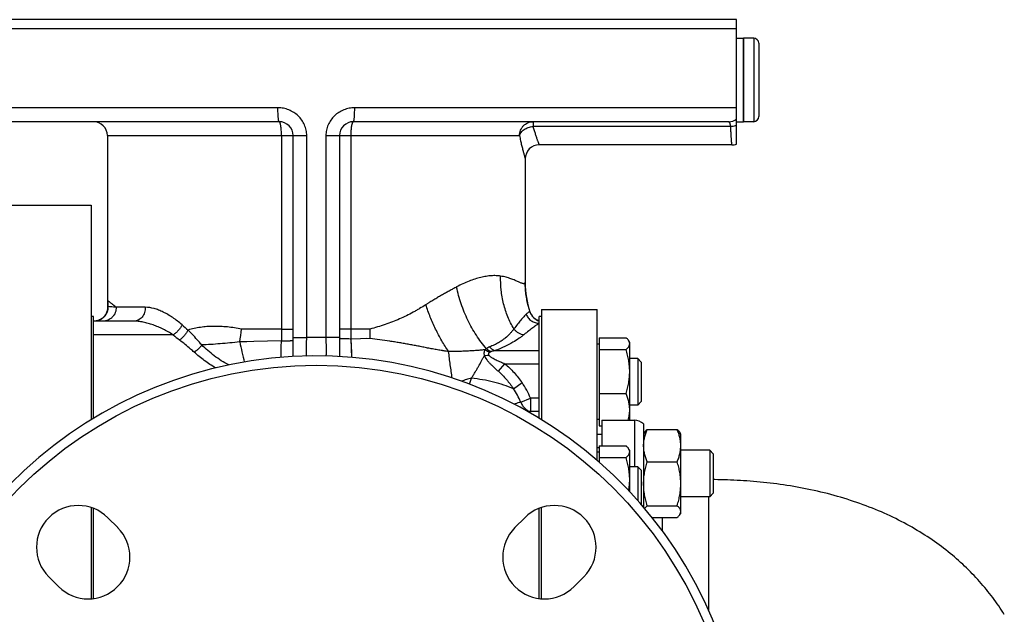
# Model space of a CAD drawing. Units: millimetres. Extents: x -1177 to 837, y -360 to 707.
# Drawn here: x 199 to 411, y 189 to 317 of the extents above; entities that cross this region are included whole.
import ezdxf

# ---------------------------------------------------------------- set-up
doc = ezdxf.new("R2010")
doc.units = ezdxf.units.MM
doc.header["$LTSCALE"] = 19.36
doc.layers.get('0').update_dxf_attribs({"linetype": 'CONTINUOUS'})
doc.layers.add('3_ALL_AXES', color=7, linetype='CONTINUOUS')
doc.layers.add('5_SUPERFICI', color=7, linetype='CONTINUOUS')

msp = doc.modelspace()

# ---------------------------------------------------------------- linework, layer by layer
at = {"color": 7, "linetype": 'CONTINUOUS'}
for p, q in [((353.61, 317.34), (172.61, 317.34)), ((353.61, 290.51), (353.61, 317.34)), ((353.61, 315.34), (170.61, 315.34)), ((357.31, 313.34), (355.11, 313.34)), ((355.11, 295.34), (355.11, 313.34)), ((358.41, 312.24), (358.41, 296.44)), ((255.11, 295.34), (173.61, 295.34)), ((351.91, 295.34), (271.11, 295.34)), ((357.31, 295.34), (355.11, 295.34)), ((218.11, 292.34), (218.11, 256.81)), ((258.11, 244.7), (258.11, 292.34)), ((268.11, 292.34), (268.11, 244.7)), ((352.61, 290.34), (311.11, 290.34)), ((308.11, 287.34), (308.11, 260.69)), ((308.11, 260.37), (308.11, 260.69)), ((311.61, 254.84), (323.61, 254.84)), ((311.61, 254.83), (311.61, 231.1)), ((323.61, 222.31), (323.61, 254.83)), ((309.19, 254.26), (309.19, 254.26)), ((311.11, 252.4), (311.07, 252.42)), ((324.01, 248.75), (329.85, 248.75)), ((324.01, 248.75), (324.01, 229.79)), ((324.01, 247.37), (323.61, 247.37)), ((324.01, 246.21), (329.85, 246.21)), ((330.61, 247.77), (330.43, 248.07)), ((330.61, 230.97), (330.61, 247.77)), ((332.36, 244.27), (330.61, 244.27)), ((332.36, 244.27), (332.36, 234.27)), ((333.11, 243.52), (332.36, 244.27)), ((333.11, 243.52), (333.11, 235.02)), ((324.01, 236.73), (329.85, 236.73)), ((332.36, 234.27), (330.61, 234.27)), ((333.11, 235.02), (332.36, 234.27)), ((324.01, 231.17), (323.61, 231.17)), ((324.01, 229.79), (324.61, 229.79)), ((324.61, 230.97), (324.61, 225.46)), ((333.61, 230.21), (333.61, 212.22)), ((324.61, 227.91), (323.61, 227.91)), ((333.78, 228.31), (333.61, 228.01)), ((334.37, 228.99), (340.85, 228.99)), ((341.61, 228.01), (341.43, 228.31)), ((341.61, 211.01), (341.61, 228.01)), ((324.01, 225.01), (323.61, 225.01)), ((324.01, 225.46), (329.85, 225.46)), ((324.01, 225.46), (324.01, 221.96)), ((324.01, 224.07), (323.61, 224.07)), ((324.01, 222.92), (329.85, 222.92)), ((330.61, 224.47), (330.43, 224.77)), ((330.61, 215.58), (330.61, 224.47)), ((347.86, 224.51), (341.61, 224.51)), ((348.61, 223.76), (347.86, 224.51)), ((347.86, 224.51), (347.86, 214.51)), ((348.61, 223.76), (348.61, 215.26)), ((332.36, 220.97), (330.61, 220.97)), ((333.11, 220.22), (332.36, 220.97)), ((332.36, 220.97), (332.36, 213.66)), ((334.37, 222.05), (340.85, 222.05)), ((333.11, 220.22), (333.11, 212.8)), ((347.86, 214.51), (341.61, 214.51)), ((348.61, 215.26), (347.86, 214.51)), ((311.61, 192.5), (311.61, 212.16)), ((334.37, 212.57), (340.85, 212.57)), ((335.41, 210.03), (340.85, 210.03)), ((341.61, 211.01), (341.43, 210.71))]:
    msp.add_line(p, q, dxfattribs=at)
at = {"color": 9, "linetype": 'CONTINUOUS'}
for p, q in [((357.31, 313.34), (357.31, 295.34)), ((254.84, 298.34), (170.61, 298.34)), ((353.61, 298.34), (271.38, 298.34)), ((309.79, 295.34), (309.79, 294.34)), ((352.36, 294.34), (309.79, 294.34)), ((218.11, 292.34), (261.04, 292.34)), ((255.61, 292.34), (255.61, 250.64)), ((261.04, 248.81), (261.04, 292.34)), ((265.17, 292.34), (265.17, 248.81)), ((265.17, 292.34), (306.87, 292.34)), ((270.61, 250.64), (270.61, 292.34)), ((218.11, 256.81), (218.11, 256.81)), ((218.21, 256.74), (218.2, 256.75)), ((218.18, 255.49), (218.14, 255.5)), ((218.22, 255.49), (218.18, 255.49)), ((218.23, 255.49), (218.22, 255.49)), ((220.02, 255.34), (218.23, 255.49)), ((218.3, 255.48), (218.23, 255.49)), ((218.57, 255.46), (218.3, 255.48)), ((218.73, 255.44), (218.57, 255.46)), ((219.44, 255.38), (218.73, 255.44)), ((220.02, 255.34), (219.44, 255.38)), ((226.28, 255.34), (220.02, 255.34)), ((255.61, 250.64), (247.02, 250.64)), ((255.61, 250.64), (258.11, 250.64)), ((270.61, 250.64), (268.11, 250.64)), ((268.11, 250.64), (268.11, 250.64)), ((274.64, 250.64), (270.61, 250.64)), ((274.64, 250.64), (274.64, 248.59)), ((258.11, 248.81), (261.04, 248.81)), ((268.11, 248.81), (265.17, 248.81)), ((274.64, 248.59), (270.64, 248.49)), ((270.76, 244.52), (270.64, 248.49)), ((255.58, 248.11), (246.61, 247.88)), ((302.32, 241.53), (303.71, 243.18)), ((296.1, 238.75), (296.5, 240.03)), ((305.55, 237.79), (307.42, 239.09)), ((307.13, 234.9), (309.23, 235.77)), ((309.23, 235.77), (309.23, 232.87)), ((331.61, 230.97), (331.61, 220.97)), ((347.61, 214.51), (347.61, 189.96)), ((337.61, 210.03), (337.61, 207.16))]:
    msp.add_line(p, q, dxfattribs=at)
at = {"color": 7, "linetype": 'CONTINUOUS'}
for points in [[(309.19, 254.26), (309.11, 254.49), (309.02, 254.77), (308.94, 255.05), (308.85, 255.34), (308.77, 255.63), (308.69, 255.93), (308.62, 256.24), (308.55, 256.55), (308.48, 256.87), (308.42, 257.19), (308.36, 257.52), (308.31, 257.86), (308.27, 258.2), (308.22, 258.55), (308.19, 258.9), (308.16, 259.26), (308.14, 259.62), (308.12, 259.99), (308.11, 260.37)], [(218.11, 256.81), (218.11, 256.45), (218.12, 255.99), (218.14, 255.45)], [(218.14, 255.45), (218.15, 255.35), (218.15, 255.25), (218.14, 255.14), (218.13, 255.04), (218.12, 254.94), (218.11, 254.84), (218.09, 254.74), (218.06, 254.64), (218.04, 254.54), (218.01, 254.44), (217.98, 254.34), (217.94, 254.25), (217.9, 254.15), (217.86, 254.06), (217.82, 253.96), (217.77, 253.87), (217.72, 253.78), (217.66, 253.7), (217.6, 253.61), (217.54, 253.53), (217.48, 253.45), (217.41, 253.37), (217.34, 253.29), (217.27, 253.22), (217.2, 253.15), (217.12, 253.08), (217.05, 253.01), (216.96, 252.95), (216.88, 252.89), (216.8, 252.83), (216.71, 252.78), (216.62, 252.72), (216.53, 252.67), (216.44, 252.63), (216.35, 252.59), (216.25, 252.55), (216.16, 252.51), (216.06, 252.48), (215.96, 252.45), (215.86, 252.42), (215.76, 252.4), (215.66, 252.38), (215.56, 252.36), (215.46, 252.35), (215.35, 252.34), (215.25, 252.34)], [(311.07, 252.42), (310.99, 252.44), (310.91, 252.47), (310.82, 252.51), (310.74, 252.55), (310.65, 252.59), (310.56, 252.64), (310.48, 252.68), (310.39, 252.74), (310.31, 252.79), (310.23, 252.85), (310.14, 252.92), (310.06, 252.98), (309.98, 253.05), (309.91, 253.13), (309.83, 253.2), (309.76, 253.28), (309.69, 253.36), (309.63, 253.45), (309.57, 253.53), (309.51, 253.62), (309.45, 253.71), (309.4, 253.8), (309.35, 253.9), (309.3, 253.99), (309.26, 254.09), (309.22, 254.19), (309.19, 254.26)], [(411.29, 189.12), (411, 189.58), (410.7, 190.04), (410.4, 190.5), (410.09, 190.96), (409.78, 191.41), (409.46, 191.86), (409.14, 192.31), (408.8, 192.76), (408.47, 193.2), (408.13, 193.64), (407.78, 194.08), (407.43, 194.52), (407.07, 194.95), (406.7, 195.38), (406.33, 195.81), (405.96, 196.24), (405.58, 196.66), (405.19, 197.08), (404.8, 197.5), (404.4, 197.91), (404, 198.32), (403.59, 198.73), (403.17, 199.14), (402.75, 199.54), (402.33, 199.94), (401.89, 200.34), (401.46, 200.73), (401.01, 201.12), (400.56, 201.51), (400.11, 201.89), (399.65, 202.27), (399.18, 202.65), (398.7, 203.03), (398.23, 203.4), (397.74, 203.76), (397.25, 204.13), (396.75, 204.49), (396.25, 204.85), (395.74, 205.2), (395.22, 205.55), (394.7, 205.9), (394.17, 206.24), (393.63, 206.58), (393.09, 206.92), (392.54, 207.25), (391.98, 207.58), (391.42, 207.91), (390.85, 208.23), (390.28, 208.54), (389.7, 208.86), (389.11, 209.17), (388.52, 209.47), (387.91, 209.77), (387.31, 210.07), (386.69, 210.36), (386.07, 210.65), (385.44, 210.93), (384.81, 211.21), (384.17, 211.48), (383.52, 211.75), (382.87, 212.02), (382.21, 212.28), (381.55, 212.53), (380.88, 212.78), (380.2, 213.02), (379.52, 213.26), (378.83, 213.5), (378.14, 213.72), (377.45, 213.95), (376.75, 214.16), (376.04, 214.37), (375.34, 214.58), (374.63, 214.78), (373.91, 214.97), (373.2, 215.16), (372.48, 215.34), (371.76, 215.51), (371.03, 215.68), (370.31, 215.84), (369.58, 216), (368.85, 216.15), (368.12, 216.3), (367.39, 216.44), (366.66, 216.57), (365.93, 216.7), (365.21, 216.82), (364.48, 216.94), (363.75, 217.05), (363.03, 217.15), (362.3, 217.25), (361.58, 217.34), (360.86, 217.43), (360.14, 217.51), (359.42, 217.59), (358.7, 217.66), (357.99, 217.73), (357.27, 217.79), (356.56, 217.85), (355.86, 217.9), (355.15, 217.95), (354.45, 217.99), (353.75, 218.03), (353.05, 218.07), (352.35, 218.1), (351.66, 218.12), (350.97, 218.14), (350.29, 218.16), (349.61, 218.17), (348.93, 218.18), (348.61, 218.19)]]:
    msp.add_lwpolyline(points, dxfattribs=at)
at = {"color": 9, "linetype": 'CONTINUOUS'}
for points in [[(218.18, 255.49), (218.15, 255.49), (218.14, 255.5), (218.14, 255.5)], [(218.22, 255.49), (218.21, 255.49), (218.2, 255.49)], [(268.78, 250.64), (268.71, 250.64), (268.65, 250.64)], [(270.61, 250.64), (269.6, 250.64), (269.51, 250.64), (269.42, 250.64), (269.33, 250.64), (269.24, 250.64), (269.16, 250.64), (269.08, 250.64), (269, 250.64), (268.92, 250.64), (268.85, 250.64)], [(273.96, 248.58), (272.62, 248.54), (270.64, 248.49)], [(270.76, 244.52), (270.73, 245.49), (270.69, 247.01), (270.64, 248.49)], [(248.12, 247.92), (247.36, 247.9), (246.61, 247.88)]]:
    msp.add_lwpolyline(points, dxfattribs=at)
at = {"color": 7, "linetype": 'CONTINUOUS'}
msp.add_circle((263.11, 152.34), 90.5, dxfattribs=at)
for centre, radius, start, end in [((357.31, 312.24), 1.1, 0, 90), ((215.11, 292.34), 3, 0, 90), ((255.11, 292.34), 3, 0, 90), ((271.11, 292.34), 3, 90, 180), ((357.31, 296.44), 1.1, 270, 360), ((311.11, 287.34), 3, 90, 180), ((352.61, 293.34), 3, 270, 289.4712), ((263.11, 152.34), 92.5, 11.9362, 348.0638), ((331.61, 227.97), 3, 48.1897, 90)]:
    msp.add_arc(centre, radius, start, end, dxfattribs=at)
at = {"color": 9, "linetype": 'CONTINUOUS'}
for centre, radius, start, end in [((351.91, 298.3), 2.96, 270.0183, 305.095), ((328.04, 260.64), 19.94, 180.0695, 198.4402), ((242.49, 256.61), 24.34, 179.6036, 182.6433), ((242.53, 256.52), 24.33, 179.4396, 182.4211), ((242.54, 256.48), 24.33, 179.3908, 182.3501), ((264.63, 285.56), 45.65, 228.1948, 230.3185), ((191.07, 257.53), 56.37, 350.1394, 352.9777), ((263.11, 286.19), 48, 230.0262, 232.1243), ((263.11, 160.15), 88.68, 88.6644, 91.3356), ((559.3, 317.02), 320.25, 192.4682, 193.2671), ((-793.06, 269.49), 1048.87, 358.63604, 358.83203), ((293.11, 229.13), 15.16, 22.3748, 34.8206), ((293.11, 229.13), 17.44, 22.3748, 34.8206), ((302.07, 254.79), 23.06, 287.0506, 288.0904)]:
    msp.add_arc(centre, radius, start, end, dxfattribs=at)
for points, knots in [([(261.04, 292.34), (261.04, 292.73), (260.96, 293.53), (260.59, 294.68), (260, 295.73), (259.21, 296.64), (258.26, 297.38), (257.19, 297.93), (256.03, 298.26), (255.24, 298.34), (254.84, 298.34)], [0, 0, 0, 0, 0.125108, 0.250217, 0.37532, 0.500406, 0.62545, 0.750419, 0.875277, 1, 1, 1, 1]), ([(255.11, 295.34), (255.1, 295.34), (255.09, 295.34), (255.08, 295.35), (255.07, 295.37), (255.05, 295.39), (255.04, 295.43), (255.02, 295.48), (255, 295.57), (254.98, 295.7), (254.96, 295.85), (254.94, 296.02), (254.91, 296.3), (254.88, 296.69), (254.86, 297.2), (254.84, 297.76), (254.84, 298.14), (254.84, 298.34)], [0, 0, 0, 0, 0.004489, 0.010089, 0.017413, 0.02673, 0.038156, 0.051735, 0.085371, 0.12752, 0.177871, 0.235992, 0.301359, 0.451339, 0.622187, 0.807423, 1, 1, 1, 1]), ([(271.38, 298.34), (270.98, 298.34), (270.18, 298.26), (269.03, 297.93), (267.95, 297.38), (267, 296.64), (266.22, 295.73), (265.62, 294.68), (265.26, 293.53), (265.17, 292.73), (265.17, 292.34)], [0, 0, 0, 0, 0.12472, 0.249578, 0.374547, 0.499591, 0.624677, 0.74978, 0.874888, 1, 1, 1, 1]), ([(271.11, 295.34), (271.11, 295.34), (271.12, 295.34), (271.14, 295.35), (271.15, 295.37), (271.16, 295.39), (271.17, 295.43), (271.19, 295.48), (271.21, 295.57), (271.24, 295.7), (271.26, 295.85), (271.28, 296.02), (271.31, 296.3), (271.33, 296.69), (271.36, 297.2), (271.37, 297.76), (271.38, 298.14), (271.38, 298.34)], [0, 0, 0, 0, 0.004489, 0.010089, 0.017413, 0.02673, 0.038156, 0.051735, 0.085371, 0.12752, 0.177871, 0.235992, 0.301359, 0.451339, 0.622187, 0.807423, 1, 1, 1, 1]), ([(255.61, 292.34), (255.61, 292.53), (255.6, 292.91), (255.57, 293.47), (255.53, 293.98), (255.48, 294.37), (255.43, 294.65), (255.39, 294.82), (255.35, 294.97), (255.3, 295.1), (255.26, 295.2), (255.22, 295.27), (255.18, 295.3), (255.16, 295.32), (255.13, 295.33), (255.12, 295.34), (255.11, 295.34)], [0, 0, 0, 0, 0.188104, 0.369185, 0.536518, 0.683968, 0.748568, 0.806332, 0.856816, 0.899704, 0.934865, 0.962476, 0.973693, 0.98343, 0.992032, 1, 1, 1, 1]), ([(270.61, 292.34), (270.61, 292.53), (270.61, 292.91), (270.64, 293.47), (270.69, 293.98), (270.74, 294.37), (270.79, 294.65), (270.83, 294.82), (270.87, 294.97), (270.91, 295.1), (270.96, 295.2), (271, 295.27), (271.03, 295.3), (271.06, 295.32), (271.08, 295.33), (271.1, 295.34), (271.11, 295.34)], [0, 0, 0, 0, 0.188104, 0.369185, 0.536518, 0.683968, 0.748568, 0.806332, 0.856816, 0.899704, 0.934865, 0.962476, 0.973693, 0.98343, 0.992032, 1, 1, 1, 1]), ([(306.87, 292.34), (306.87, 292.53), (306.91, 292.92), (307.07, 293.49), (307.34, 294.01), (307.71, 294.47), (308.15, 294.85), (308.66, 295.12), (309.21, 295.3), (309.6, 295.34), (309.79, 295.34)], [0, 0, 0, 0, 0.126704, 0.253151, 0.379121, 0.504467, 0.629132, 0.753166, 0.876715, 1, 1, 1, 1]), ([(352.36, 294.34), (352.35, 294.41), (352.32, 294.55), (352.28, 294.75), (352.24, 294.93), (352.18, 295.07), (352.13, 295.19), (352.06, 295.27), (351.99, 295.32), (351.93, 295.34), (351.91, 295.34)], [0, 0, 0, 0, 0.196972, 0.373198, 0.527468, 0.659247, 0.768992, 0.858706, 0.932957, 1, 1, 1, 1]), ([(306.87, 292.34), (306.9, 292.46), (307, 292.7), (307.22, 293.05), (307.52, 293.37), (307.88, 293.65), (308.31, 293.9), (308.93, 294.17), (309.44, 294.29), (309.79, 294.34)], [0, 0, 0, 0, 0.101136, 0.209919, 0.327016, 0.452059, 0.583872, 0.720683, 1, 1, 1, 1]), ([(309.79, 294.34), (309.87, 294.04), (310.02, 293.48), (310.23, 292.8), (310.39, 292.31), (310.5, 291.98), (310.61, 291.68), (310.71, 291.4), (310.79, 291.16), (310.87, 290.95), (310.93, 290.79), (310.97, 290.68), (311, 290.61), (311.03, 290.54), (311.05, 290.49), (311.07, 290.44), (311.08, 290.41), (311.09, 290.38), (311.1, 290.36), (311.1, 290.35), (311.1, 290.35), (311.11, 290.34), (311.11, 290.34), (311.11, 290.34), (311.11, 290.34)], [0, 0, 0, 0, 0.218587, 0.414995, 0.504133, 0.586823, 0.662768, 0.731675, 0.79326, 0.847256, 0.893414, 0.913483, 0.93151, 0.947473, 0.961352, 0.973127, 0.982784, 0.990308, 0.993267, 0.99569, 0.997575, 0.998922, 0.999731, 1, 1, 1, 1]), ([(352.36, 294.34), (352.46, 294.34), (352.89, 294.37), (353.31, 294.46), (353.61, 294.57)], [0, 0, 0, 0, 0.253363, 1, 1, 1, 1]), ([(352.61, 290.34), (352.61, 290.34), (352.61, 290.34), (352.61, 290.34), (352.61, 290.35), (352.61, 290.36), (352.6, 290.38), (352.6, 290.4), (352.6, 290.44), (352.6, 290.49), (352.59, 290.54), (352.59, 290.63), (352.58, 290.76), (352.56, 290.94), (352.55, 291.15), (352.53, 291.39), (352.51, 291.66), (352.48, 292.08), (352.45, 292.68), (352.4, 293.47), (352.37, 294.04), (352.36, 294.34)], [0, 0, 0, 0, 0.000259, 0.001038, 0.002335, 0.00415, 0.009336, 0.01659, 0.025908, 0.037283, 0.050707, 0.06617, 0.103168, 0.148172, 0.201054, 0.261663, 0.329828, 0.405357, 0.57764, 0.776588, 1, 1, 1, 1]), ([(306.87, 292.34), (306.94, 291.97), (307.09, 291.28), (307.28, 290.44), (307.43, 289.83), (307.54, 289.41), (307.63, 289.03), (307.73, 288.69), (307.81, 288.38), (307.88, 288.11), (307.95, 287.88), (308, 287.72), (308.03, 287.6), (308.05, 287.53), (308.07, 287.47), (308.08, 287.43), (308.09, 287.39), (308.1, 287.37), (308.1, 287.36), (308.1, 287.35), (308.11, 287.34), (308.11, 287.34), (308.11, 287.34), (308.11, 287.34)], [0, 0, 0, 0, 0.216558, 0.41209, 0.501131, 0.583904, 0.660069, 0.729299, 0.791271, 0.845683, 0.892255, 0.930732, 0.946866, 0.960899, 0.972808, 0.982577, 0.990191, 0.993186, 0.995638, 0.997546, 0.998909, 0.999727, 1, 1, 1, 1]), ([(302.81, 262.05), (302.49, 262.11), (301.82, 262.17), (300.77, 262.15), (299.66, 262.02), (298.48, 261.78), (297.25, 261.43), (295.97, 260.97), (294.65, 260.4), (293.77, 259.96), (293.33, 259.72)], [0, 0, 0, 0, 0.097938, 0.203007, 0.315871, 0.436838, 0.56596, 0.703091, 0.847917, 1, 1, 1, 1]), ([(305.66, 250.67), (305.16, 251.51), (304.52, 252.82), (303.85, 254.66), (303.3, 256.57), (302.86, 259.04), (302.78, 261.05), (302.81, 262.05)], [0, 0, 0, 0, 0.244818, 0.368854, 0.493804, 0.745837, 1, 1, 1, 1]), ([(308.1, 260.61), (308.09, 260.58), (308.07, 260.52), (308.02, 260.47), (307.97, 260.45), (307.91, 260.43), (307.82, 260.42), (307.67, 260.43), (307.47, 260.48), (307.23, 260.57), (306.95, 260.68), (306.64, 260.82), (306.29, 260.98), (305.75, 261.21), (304.98, 261.51), (303.95, 261.83), (303.2, 261.99), (302.81, 262.05)], [0, 0, 0, 0, 0.019414, 0.028528, 0.038051, 0.048537, 0.060387, 0.089158, 0.125734, 0.170556, 0.223541, 0.284314, 0.352378, 0.427229, 0.595569, 0.786841, 1, 1, 1, 1]), ([(293.33, 259.72), (293.07, 259.58), (292.53, 259.29), (291.73, 258.84), (290.91, 258.39), (290.08, 257.92), (289.24, 257.44), (288.54, 257.02), (287.98, 256.68), (287.62, 256.47), (287.34, 256.29), (287.13, 256.16), (286.91, 256.02), (286.77, 255.93), (286.7, 255.89)], [0, 0, 0, 0, 0.117822, 0.237855, 0.360011, 0.484204, 0.610359, 0.738419, 0.803145, 0.868321, 0.901075, 0.933939, 0.966916, 1, 1, 1, 1]), ([(299.76, 246.41), (298.97, 247.32), (297.5, 249.29), (295.68, 252.53), (294.25, 256.04), (293.58, 258.48), (293.33, 259.72)], [0, 0, 0, 0, 0.241549, 0.492106, 0.746694, 1, 1, 1, 1]), ([(308.11, 260.69), (308.11, 260.69), (308.11, 260.66), (308.1, 260.63), (308.1, 260.61)], [0, 0, 0, 0, 0.260287, 1, 1, 1, 1]), ([(218.15, 256.78), (218.15, 256.79), (218.13, 256.79), (218.12, 256.8), (218.11, 256.81), (218.11, 256.81), (218.11, 256.81), (218.11, 256.81), (218.11, 256.81)], [0, 0, 0, 0, 0.421906, 0.727849, 0.837713, 0.919143, 0.972644, 1, 1, 1, 1]), ([(218.2, 256.75), (218.19, 256.76), (218.18, 256.76), (218.17, 256.77), (218.17, 256.77), (218.16, 256.78), (218.16, 256.78), (218.16, 256.78), (218.16, 256.78), (218.15, 256.78), (218.15, 256.78), (218.15, 256.78), (218.15, 256.78)], [0, 0, 0, 0, 0.28689, 0.548895, 0.672042, 0.789455, 0.845959, 0.900641, 0.927962, 0.956023, 0.978246, 1, 1, 1, 1]), ([(220.02, 255.34), (219.8, 255.51), (219.41, 255.82), (218.95, 256.18), (218.64, 256.41), (218.47, 256.55), (218.33, 256.66), (218.25, 256.72), (218.21, 256.74)], [0, 0, 0, 0, 0.363381, 0.653322, 0.769708, 0.866506, 0.943387, 1, 1, 1, 1]), ([(218.22, 255.49), (218.23, 255.29), (218.21, 254.88), (218.05, 254.29), (217.79, 253.74), (217.42, 253.26), (216.96, 252.86), (216.42, 252.56), (215.84, 252.38), (215.44, 252.34), (215.24, 252.34)], [0, 0, 0, 0, 0.125094, 0.250175, 0.375232, 0.500253, 0.625235, 0.750181, 0.875097, 1, 1, 1, 1]), ([(218.23, 255.49), (218.24, 255.28), (218.22, 254.88), (218.07, 254.29), (217.8, 253.74), (217.42, 253.25), (216.96, 252.86), (216.43, 252.56), (215.85, 252.38), (215.44, 252.34), (215.24, 252.34)], [0, 0, 0, 0, 0.125112, 0.25021, 0.375277, 0.500303, 0.625281, 0.750216, 0.875117, 1, 1, 1, 1]), ([(218.18, 255.49), (218.19, 255.29), (218.17, 254.9), (218.02, 254.32), (217.77, 253.78), (217.41, 253.3), (216.96, 252.9), (216.45, 252.59), (215.88, 252.4), (215.49, 252.34), (215.29, 252.34)], [0, 0, 0, 0, 0.125043, 0.25008, 0.375106, 0.500116, 0.625108, 0.750082, 0.875043, 1, 1, 1, 1]), ([(220.02, 255.34), (220.02, 255.14), (219.98, 254.75), (219.82, 254.18), (219.55, 253.66), (219.19, 253.2), (218.75, 252.83), (218.25, 252.55), (217.71, 252.37), (217.33, 252.34), (217.15, 252.34)], [0, 0, 0, 0, 0.127645, 0.254893, 0.381405, 0.506947, 0.631432, 0.754932, 0.877672, 1, 1, 1, 1]), ([(226.28, 255.34), (226.28, 254.95), (226.16, 254.18), (225.72, 253.34), (225.21, 252.83), (224.78, 252.55), (224.32, 252.37), (223.99, 252.34), (223.83, 252.34)], [0, 0, 0, 0, 0.271786, 0.530974, 0.65408, 0.77253, 0.887289, 1, 1, 1, 1]), ([(234.2, 251.53), (233.87, 251.82), (233.22, 252.37), (232.2, 253.11), (231.19, 253.76), (230.17, 254.3), (229.17, 254.75), (227.9, 255.17), (226.92, 255.34), (226.28, 255.34)], [0, 0, 0, 0, 0.145735, 0.286216, 0.421061, 0.549873, 0.672299, 0.788112, 1, 1, 1, 1]), ([(286.7, 255.89), (286.25, 255.6), (285.58, 255.18), (284.66, 254.65), (283.72, 254.12), (282.51, 253.5), (281.02, 252.81), (279.49, 252.17), (277.91, 251.59), (276.29, 251.08), (275.19, 250.78), (274.64, 250.64)], [0, 0, 0, 0, 0.120162, 0.180777, 0.241742, 0.364696, 0.489037, 0.614763, 0.741862, 0.870298, 1, 1, 1, 1]), ([(291.6, 245.79), (291.08, 246.55), (290.09, 248.13), (288.78, 250.62), (287.63, 253.21), (286.99, 254.99), (286.7, 255.89)], [0, 0, 0, 0, 0.245189, 0.496143, 0.749043, 1, 1, 1, 1]), ([(308.32, 253.87), (308.24, 253.78), (308.06, 253.6), (307.66, 253.17), (307.12, 252.53), (306.41, 251.65), (305.92, 251.01), (305.66, 250.67)], [0, 0, 0, 0, 0.086781, 0.185795, 0.417582, 0.690211, 1, 1, 1, 1]), ([(309.12, 254.33), (309.11, 254.33), (309.06, 254.34), (308.99, 254.33), (308.91, 254.3), (308.82, 254.25), (308.71, 254.19), (308.54, 254.06), (308.41, 253.95), (308.32, 253.87)], [0, 0, 0, 0, 0.058838, 0.13175, 0.22284, 0.334336, 0.467327, 0.622403, 1, 1, 1, 1]), ([(309.19, 254.26), (309.19, 254.27), (309.17, 254.31), (309.14, 254.32), (309.12, 254.33)], [0, 0, 0, 0, 0.500146, 1, 1, 1, 1]), ([(232.27, 249.41), (231.92, 249.63), (231.21, 250.06), (230.13, 250.63), (229.05, 251.12), (227.97, 251.54), (226.91, 251.88), (225.86, 252.13), (224.84, 252.3), (224.16, 252.34), (223.83, 252.34)], [0, 0, 0, 0, 0.138576, 0.273807, 0.405441, 0.533186, 0.656741, 0.775828, 0.890253, 1, 1, 1, 1]), ([(234.2, 251.53), (234.09, 251.31), (233.84, 250.89), (233.38, 250.31), (232.86, 249.81), (232.47, 249.53), (232.27, 249.41)], [0, 0, 0, 0, 0.249284, 0.506451, 0.760292, 1, 1, 1, 1]), ([(235.48, 250.42), (235.38, 250.21), (235.13, 249.79), (234.7, 249.22), (234.2, 248.71), (233.83, 248.42), (233.64, 248.3)], [0, 0, 0, 0, 0.251329, 0.509085, 0.762168, 1, 1, 1, 1]), ([(247.02, 250.64), (246.51, 250.74), (245.5, 250.92), (243.98, 251.11), (242.48, 251.21), (241.01, 251.24), (239.56, 251.18), (238.16, 251.03), (236.79, 250.79), (235.91, 250.56), (235.48, 250.42)], [0, 0, 0, 0, 0.133472, 0.264748, 0.393658, 0.52006, 0.64386, 0.765035, 0.88367, 1, 1, 1, 1]), ([(238.45, 247.21), (238.21, 247.48), (237.26, 248.58), (236.26, 249.65), (235.48, 250.42)], [0, 0, 0, 0, 0.247367, 1, 1, 1, 1]), ([(255.61, 250.64), (255.61, 250.43), (255.61, 250.01), (255.6, 249.37), (255.6, 248.74), (255.59, 248.32), (255.58, 248.11)], [0, 0, 0, 0, 0.250048, 0.500102, 0.750076, 1, 1, 1, 1]), ([(270.64, 248.49), (270.63, 248.67), (270.63, 249.03), (270.62, 249.57), (270.61, 250.1), (270.61, 250.46), (270.61, 250.64)], [0, 0, 0, 0, 0.249884, 0.499864, 0.749933, 1, 1, 1, 1]), ([(305.66, 250.67), (305.54, 250.5), (305.28, 250.17), (304.67, 249.48), (303.95, 248.81), (303.09, 248.16), (302.32, 247.67), (301.43, 247.2), (300.78, 246.92), (300.44, 246.79)], [0, 0, 0, 0, 0.092982, 0.192717, 0.415927, 0.542111, 0.680264, 0.832343, 1, 1, 1, 1]), ([(305.66, 250.67), (305.79, 250.5), (306.09, 250.18), (306.64, 249.8), (307.24, 249.55), (307.66, 249.48), (307.87, 249.46)], [0, 0, 0, 0, 0.253151, 0.504996, 0.754226, 1, 1, 1, 1]), ([(236.8, 245.66), (236.54, 245.89), (235.51, 246.79), (234.45, 247.67), (233.64, 248.3)], [0, 0, 0, 0, 0.248021, 1, 1, 1, 1]), ([(255.58, 248.11), (255.76, 248.11), (256.09, 248.11), (256.56, 248.12), (256.93, 248.12), (257.21, 248.13), (257.39, 248.13), (257.55, 248.14), (257.69, 248.15), (257.81, 248.15), (257.92, 248.16), (258, 248.17), (258.05, 248.17), (258.08, 248.18), (258.09, 248.18), (258.1, 248.18), (258.11, 248.19), (258.11, 248.19)], [0, 0, 0, 0, 0.202688, 0.393231, 0.56573, 0.643516, 0.714842, 0.779153, 0.835954, 0.884806, 0.925337, 0.957242, 0.980298, 0.988469, 0.994403, 0.99815, 1, 1, 1, 1]), ([(261.04, 244.81), (261.04, 244.81), (261.04, 244.81), (261.04, 244.82), (261.03, 244.83), (261.03, 244.86), (261.03, 244.89), (261.02, 244.93), (261.02, 244.99), (261.02, 245.05), (261.02, 245.15), (261.01, 245.29), (261.01, 245.5), (261.01, 245.73), (261.01, 245.99), (261.01, 246.28), (261.01, 246.6), (261.01, 246.93), (261.02, 247.41), (261.03, 248.04), (261.04, 248.55), (261.04, 248.81)], [0, 0, 0, 0, 0.000526, 0.001516, 0.005196, 0.011228, 0.019624, 0.03037, 0.043446, 0.058824, 0.076467, 0.118379, 0.168787, 0.227208, 0.29308, 0.36577, 0.444573, 0.52873, 0.617427, 0.804976, 1, 1, 1, 1]), ([(265.17, 248.81), (265.18, 248.55), (265.19, 248.04), (265.2, 247.41), (265.2, 246.93), (265.2, 246.6), (265.2, 246.28), (265.21, 245.99), (265.2, 245.73), (265.2, 245.5), (265.2, 245.29), (265.2, 245.15), (265.19, 245.05), (265.19, 244.99), (265.19, 244.93), (265.19, 244.89), (265.18, 244.86), (265.18, 244.83), (265.18, 244.82), (265.18, 244.81), (265.17, 244.81), (265.17, 244.81)], [0, 0, 0, 0, 0.195023, 0.382571, 0.471268, 0.555425, 0.634229, 0.706918, 0.772791, 0.831212, 0.88162, 0.923533, 0.941176, 0.956553, 0.96963, 0.980376, 0.988772, 0.994804, 0.998485, 0.999474, 1, 1, 1, 1]), ([(270.64, 248.49), (270.47, 248.49), (270.14, 248.5), (269.66, 248.51), (269.29, 248.52), (269.01, 248.53), (268.83, 248.53), (268.67, 248.54), (268.53, 248.55), (268.4, 248.56), (268.3, 248.57), (268.22, 248.58), (268.17, 248.59), (268.14, 248.6), (268.12, 248.61), (268.11, 248.61), (268.11, 248.62), (268.11, 248.62)], [0, 0, 0, 0, 0.202086, 0.392166, 0.564333, 0.642, 0.713238, 0.777493, 0.834271, 0.883137, 0.923722, 0.955736, 0.978982, 0.987301, 0.993447, 0.997531, 1, 1, 1, 1]), ([(291.6, 245.79), (291.42, 245.81), (291.15, 245.85), (290.8, 245.9), (290.53, 245.95), (290.26, 245.99), (289.91, 246.05), (289.47, 246.12), (288.94, 246.22), (288.41, 246.31), (287.88, 246.41), (287.17, 246.54), (286.29, 246.71), (285.24, 246.92), (284.19, 247.12), (283.14, 247.31), (282.08, 247.51), (281.03, 247.69), (279.97, 247.87), (278.56, 248.09), (276.78, 248.34), (275.36, 248.52), (274.64, 248.59)], [0, 0, 0, 0, 0.031351, 0.047039, 0.062722, 0.078401, 0.094082, 0.125433, 0.156767, 0.188079, 0.219368, 0.250641, 0.313128, 0.37552, 0.437823, 0.500082, 0.562315, 0.624547, 0.686821, 0.749173, 0.874242, 1, 1, 1, 1]), ([(307.87, 249.46), (307.71, 249.33), (307.35, 249.05), (306.54, 248.47), (305.34, 247.71), (303.62, 246.79), (302.31, 246.25), (301.59, 245.99)], [0, 0, 0, 0, 0.089524, 0.187821, 0.412717, 0.680972, 1, 1, 1, 1]), ([(238.45, 247.21), (238.34, 247.05), (238.1, 246.74), (237.7, 246.32), (237.27, 245.96), (236.96, 245.75), (236.8, 245.66)], [0, 0, 0, 0, 0.255155, 0.511274, 0.761647, 1, 1, 1, 1]), ([(246.61, 247.88), (245.9, 247.79), (244.5, 247.64), (242.43, 247.46), (240.41, 247.31), (239.1, 247.24), (238.45, 247.21)], [0, 0, 0, 0, 0.261173, 0.515875, 0.762626, 1, 1, 1, 1]), ([(244.27, 242.9), (243.71, 243.18), (242.63, 243.79), (240.64, 245.18), (239.3, 246.38), (238.45, 247.21)], [0, 0, 0, 0, 0.259545, 0.511979, 1, 1, 1, 1]), ([(299.52, 246.17), (299.2, 246.14), (298.57, 246.09), (297.61, 246.01), (296.64, 245.95), (295.82, 245.9), (295.16, 245.87), (294.66, 245.85), (294.15, 245.83), (293.65, 245.81), (293.22, 245.8), (292.88, 245.8), (292.63, 245.8), (292.37, 245.79), (292.11, 245.79), (291.85, 245.79), (291.68, 245.79), (291.6, 245.79)], [0, 0, 0, 0, 0.119367, 0.240529, 0.363387, 0.487895, 0.550712, 0.613864, 0.677374, 0.741238, 0.805446, 0.837701, 0.870055, 0.902473, 0.93492, 0.967423, 1, 1, 1, 1]), ([(299.52, 246.17), (299.45, 246.09), (299.32, 245.93), (299.21, 245.63), (299.2, 245.29), (299.26, 245.07), (299.31, 244.96)], [0, 0, 0, 0, 0.23633, 0.47444, 0.725887, 1, 1, 1, 1]), ([(299.76, 246.41), (299.74, 246.39), (299.65, 246.32), (299.57, 246.24), (299.52, 246.17)], [0, 0, 0, 0, 0.253469, 1, 1, 1, 1]), ([(299.52, 246.17), (299.6, 246.11), (299.92, 245.91), (300.27, 245.76), (300.53, 245.68)], [0, 0, 0, 0, 0.256713, 1, 1, 1, 1]), ([(300.44, 246.79), (300.31, 246.74), (300.08, 246.64), (299.86, 246.49), (299.76, 246.41)], [0, 0, 0, 0, 0.50732, 1, 1, 1, 1]), ([(299.76, 246.41), (299.84, 246.34), (300.16, 246.09), (300.52, 245.89), (300.81, 245.79)], [0, 0, 0, 0, 0.260897, 1, 1, 1, 1]), ([(300.44, 246.79), (300.6, 246.61), (300.95, 246.28), (301.37, 246.06), (301.59, 245.99)], [0, 0, 0, 0, 0.52519, 1, 1, 1, 1]), ([(241.44, 242.26), (240.59, 242.75), (238.99, 243.81), (237.5, 245.04), (236.8, 245.66)], [0, 0, 0, 0, 0.50887, 1, 1, 1, 1]), ([(292.39, 240.08), (292.24, 241.03), (291.96, 242.93), (291.72, 244.84), (291.6, 245.79)], [0, 0, 0, 0, 0.502818, 1, 1, 1, 1]), ([(296.5, 240.03), (296.64, 240.24), (296.92, 240.67), (297.31, 241.31), (297.68, 241.94), (298.14, 242.76), (298.59, 243.57), (299.01, 244.37), (299.21, 244.76), (299.31, 244.96)], [0, 0, 0, 0, 0.134976, 0.267028, 0.396214, 0.522595, 0.766942, 0.884889, 1, 1, 1, 1]), ([(299.31, 244.96), (299.38, 244.96), (299.69, 244.96), (300.01, 245), (300.24, 245.05)], [0, 0, 0, 0, 0.242793, 1, 1, 1, 1]), ([(299.31, 244.96), (299.33, 244.88), (299.39, 244.72), (299.55, 244.41), (299.81, 244.03), (300.17, 243.59), (300.57, 243.17), (300.99, 242.75), (301.57, 242.2), (302.02, 241.79), (302.32, 241.53)], [0, 0, 0, 0, 0.053615, 0.109718, 0.227708, 0.3511, 0.47787, 0.606801, 0.737128, 1, 1, 1, 1]), ([(300.53, 245.68), (300.47, 245.64), (300.38, 245.59), (300.28, 245.5), (300.22, 245.42), (300.17, 245.33), (300.16, 245.24), (300.18, 245.14), (300.22, 245.08), (300.24, 245.05)], [0, 0, 0, 0, 0.263238, 0.388942, 0.510015, 0.627399, 0.744765, 0.867798, 1, 1, 1, 1]), ([(300.24, 245.05), (300.26, 245.02), (300.3, 244.96), (300.41, 244.85), (300.56, 244.72), (300.76, 244.59), (301.04, 244.42), (301.4, 244.22), (301.85, 244), (302.31, 243.78), (302.93, 243.51), (303.39, 243.31), (303.71, 243.18)], [0, 0, 0, 0, 0.027323, 0.055767, 0.114831, 0.175668, 0.237515, 0.362871, 0.489453, 0.616688, 0.744293, 1, 1, 1, 1]), ([(300.81, 245.79), (300.78, 245.79), (300.69, 245.75), (300.6, 245.71), (300.53, 245.68)], [0, 0, 0, 0, 0.254408, 1, 1, 1, 1]), ([(301.59, 245.99), (301.45, 245.97), (301.19, 245.91), (300.93, 245.84), (300.81, 245.79)], [0, 0, 0, 0, 0.504771, 1, 1, 1, 1]), ([(303.71, 243.18), (304.41, 242.59), (305.75, 241.3), (306.89, 239.84), (307.42, 239.09)], [0, 0, 0, 0, 0.499963, 1, 1, 1, 1]), ([(296.5, 240.03), (296.14, 239.95), (295.43, 239.77), (294.73, 239.52), (294.39, 239.38)], [0, 0, 0, 0, 0.50037, 1, 1, 1, 1]), ([(305.55, 237.79), (304.88, 238.08), (303.48, 238.62), (301.26, 239.26), (298.92, 239.74), (297.32, 239.95), (296.5, 240.03)], [0, 0, 0, 0, 0.23514, 0.481721, 0.737521, 1, 1, 1, 1]), ([(302.32, 241.53), (302.94, 240.98), (304.11, 239.8), (305.1, 238.48), (305.55, 237.79)], [0, 0, 0, 0, 0.499968, 1, 1, 1, 1]), ([(307.13, 234.9), (307.01, 234.86), (306.52, 234.71), (306.02, 234.57), (305.64, 234.47)], [0, 0, 0, 0, 0.23874, 1, 1, 1, 1]), ([(307.13, 234.9), (307.22, 234.65), (307.46, 234.16), (307.96, 233.55), (308.47, 233.16), (308.9, 232.96), (309.12, 232.89), (309.23, 232.87)], [0, 0, 0, 0, 0.269942, 0.52981, 0.773582, 0.888934, 1, 1, 1, 1])]:
    msp.add_open_spline(points, degree=3, knots=knots, dxfattribs=at)
at = {"color": 7, "linetype": 'CONTINUOUS'}
for points, knots in [([(330.43, 248.07), (330.4, 248.13), (330.32, 248.25), (330.18, 248.42), (330.02, 248.59), (329.91, 248.69), (329.85, 248.75)], [0, 0, 0, 0, 0.227994, 0.470747, 0.728293, 1, 1, 1, 1]), ([(329.85, 246.21), (329.9, 246.26), (330.01, 246.36), (330.16, 246.52), (330.29, 246.67), (330.4, 246.83), (330.49, 246.99), (330.56, 247.15), (330.6, 247.32), (330.61, 247.43), (330.61, 247.48)], [0, 0, 0, 0, 0.148931, 0.290738, 0.425097, 0.55195, 0.671645, 0.785083, 0.893815, 1, 1, 1, 1]), ([(330.61, 241.47), (330.61, 241.87), (330.57, 242.67), (330.42, 243.87), (330.17, 245.05), (329.96, 245.82), (329.85, 246.21)], [0, 0, 0, 0, 0.249737, 0.4996, 0.749677, 1, 1, 1, 1]), ([(330.61, 247.48), (330.61, 247.53), (330.6, 247.63), (330.55, 247.83), (330.49, 247.98), (330.43, 248.07)], [0, 0, 0, 0, 0.238973, 0.4828, 1, 1, 1, 1]), ([(329.85, 236.73), (329.96, 237.11), (330.17, 237.89), (330.42, 239.07), (330.57, 240.27), (330.61, 241.07), (330.61, 241.47)], [0, 0, 0, 0, 0.250322, 0.500398, 0.750262, 1, 1, 1, 1]), ([(330.61, 233.26), (330.61, 233.55), (330.57, 234.14), (330.42, 235.02), (330.17, 235.88), (329.96, 236.45), (329.85, 236.73)], [0, 0, 0, 0, 0.246622, 0.494872, 0.745856, 1, 1, 1, 1]), ([(330.26, 230.97), (330.32, 231.16), (330.42, 231.54), (330.53, 232.11), (330.59, 232.68), (330.61, 233.07), (330.61, 233.26)], [0, 0, 0, 0, 0.252196, 0.502607, 0.751668, 1, 1, 1, 1]), ([(333.61, 225.52), (333.61, 225.81), (333.64, 226.4), (333.8, 227.28), (334.04, 228.15), (334.25, 228.71), (334.37, 228.99)], [0, 0, 0, 0, 0.246622, 0.494872, 0.745856, 1, 1, 1, 1]), ([(334.37, 228.99), (334.31, 228.94), (334.19, 228.83), (334.03, 228.66), (333.89, 228.49), (333.81, 228.37), (333.78, 228.31)], [0, 0, 0, 0, 0.271706, 0.529252, 0.772005, 1, 1, 1, 1]), ([(340.85, 228.99), (340.91, 228.94), (341.02, 228.83), (341.18, 228.66), (341.32, 228.49), (341.4, 228.37), (341.43, 228.31)], [0, 0, 0, 0, 0.271706, 0.529252, 0.772005, 1, 1, 1, 1]), ([(341.61, 225.52), (341.61, 225.81), (341.57, 226.4), (341.42, 227.28), (341.17, 228.15), (340.96, 228.71), (340.85, 228.99)], [0, 0, 0, 0, 0.246622, 0.494872, 0.745856, 1, 1, 1, 1]), ([(330.43, 224.77), (330.4, 224.83), (330.32, 224.95), (330.18, 225.12), (330.02, 225.29), (329.91, 225.4), (329.85, 225.46)], [0, 0, 0, 0, 0.227994, 0.470747, 0.728293, 1, 1, 1, 1]), ([(334.37, 222.05), (334.25, 222.33), (334.04, 222.9), (333.8, 223.76), (333.64, 224.64), (333.61, 225.23), (333.61, 225.52)], [0, 0, 0, 0, 0.254143, 0.505126, 0.753377, 1, 1, 1, 1]), ([(340.85, 222.05), (340.96, 222.33), (341.17, 222.9), (341.42, 223.76), (341.57, 224.64), (341.61, 225.23), (341.61, 225.52)], [0, 0, 0, 0, 0.254143, 0.505126, 0.753377, 1, 1, 1, 1]), ([(329.85, 222.92), (329.9, 222.97), (330.01, 223.07), (330.16, 223.22), (330.29, 223.38), (330.4, 223.54), (330.49, 223.7), (330.56, 223.86), (330.6, 224.02), (330.61, 224.13), (330.61, 224.19)], [0, 0, 0, 0, 0.148931, 0.290738, 0.425097, 0.55195, 0.671645, 0.785083, 0.893815, 1, 1, 1, 1]), ([(330.61, 218.17), (330.61, 218.58), (330.57, 219.38), (330.42, 220.57), (330.17, 221.75), (329.96, 222.53), (329.85, 222.92)], [0, 0, 0, 0, 0.249737, 0.4996, 0.749677, 1, 1, 1, 1]), ([(330.61, 224.19), (330.61, 224.23), (330.6, 224.33), (330.55, 224.54), (330.49, 224.68), (330.43, 224.77)], [0, 0, 0, 0, 0.238973, 0.4828, 1, 1, 1, 1]), ([(333.61, 217.31), (333.61, 217.71), (333.64, 218.51), (333.8, 219.71), (334.04, 220.89), (334.25, 221.67), (334.37, 222.05)], [0, 0, 0, 0, 0.249737, 0.4996, 0.749677, 1, 1, 1, 1]), ([(341.61, 217.31), (341.61, 217.71), (341.57, 218.51), (341.42, 219.71), (341.17, 220.89), (340.96, 221.67), (340.85, 222.05)], [0, 0, 0, 0, 0.249737, 0.4996, 0.749677, 1, 1, 1, 1]), ([(330.41, 215.8), (330.47, 216.19), (330.57, 216.98), (330.61, 217.78), (330.61, 218.17)], [0, 0, 0, 0, 0.500124, 1, 1, 1, 1]), ([(334.37, 212.57), (334.25, 212.96), (334.04, 213.73), (333.8, 214.91), (333.64, 216.11), (333.61, 216.91), (333.61, 217.31)], [0, 0, 0, 0, 0.250322, 0.500398, 0.750262, 1, 1, 1, 1]), ([(340.85, 212.57), (340.96, 212.96), (341.17, 213.73), (341.42, 214.91), (341.57, 216.11), (341.61, 216.91), (341.61, 217.31)], [0, 0, 0, 0, 0.250322, 0.500398, 0.750262, 1, 1, 1, 1]), ([(333.82, 211.96), (333.89, 212.07), (334.06, 212.28), (334.26, 212.47), (334.37, 212.57)], [0, 0, 0, 0, 0.474004, 1, 1, 1, 1]), ([(341.61, 211.3), (341.61, 211.35), (341.6, 211.46), (341.56, 211.63), (341.49, 211.79), (341.4, 211.95), (341.29, 212.11), (341.16, 212.26), (341.01, 212.42), (340.9, 212.52), (340.85, 212.57)], [0, 0, 0, 0, 0.106185, 0.214915, 0.328353, 0.448049, 0.574902, 0.709261, 0.851068, 1, 1, 1, 1]), ([(340.85, 210.03), (340.91, 210.08), (341.02, 210.19), (341.18, 210.36), (341.32, 210.53), (341.4, 210.65), (341.43, 210.71)], [0, 0, 0, 0, 0.271706, 0.529252, 0.772005, 1, 1, 1, 1]), ([(341.43, 210.71), (341.49, 210.8), (341.55, 210.95), (341.6, 211.15), (341.61, 211.25), (341.61, 211.3)], [0, 0, 0, 0, 0.517199, 0.761028, 1, 1, 1, 1])]:
    msp.add_open_spline(points, degree=3, knots=knots, dxfattribs=at)
at = {"layer": '3_ALL_AXES', "color": 7, "linetype": 'CONTINUOUS'}
for p, q in [((353.61, 313.34), (355.11, 313.34)), ((355.11, 313.34), (355.11, 295.34)), ((353.61, 295.34), (355.11, 295.34)), ((178.61, 277.34), (214.61, 277.34)), ((214.61, 277.34), (214.61, 231.1)), ((215.11, 253.34), (214.61, 253.34)), ((215.11, 252.34), (215.11, 253.34)), ((311.61, 253.34), (311.11, 253.34)), ((311.11, 231.41), (311.11, 253.34)), ((215.11, 231.4), (215.11, 245.81)), ((324.61, 230.97), (331.61, 230.97)), ((214.61, 212.16), (214.61, 192.5)), ((215.11, 192.55), (215.11, 211.99)), ((220.33, 207.84), (218.21, 209.96)), ((308.01, 209.96), (305.89, 207.84)), ((311.11, 192.55), (311.11, 211.99)), ((205.48, 197.24), (207.6, 195.12)), ((318.62, 195.12), (320.74, 197.24))]:
    msp.add_line(p, q, dxfattribs=at)
for centre, start, end in [((211.84, 203.6), 45, 225), ((314.37, 203.6), 315, 135), ((213.96, 201.48), 225, 45), ((312.25, 201.48), 135, 315)]:
    msp.add_arc(centre, 9, start, end, dxfattribs=at)
at = {"layer": '5_SUPERFICI', "color": 7, "linetype": 'CONTINUOUS'}
for p in [(215.11, 245.81), (223.83, 252.34)]:
    msp.add_line(p, (215.11, 252.34), dxfattribs=at)
at = {"layer": '5_SUPERFICI', "color": 9, "linetype": 'CONTINUOUS'}
for p, q in [((232.27, 249.41), (215.11, 249.41)), ((301.59, 245.99), (311.11, 245.99)), ((303.71, 243.18), (311.11, 243.18)), ((311.11, 235.77), (309.23, 235.77)), ((311.11, 232.87), (309.23, 232.87))]:
    msp.add_line(p, q, dxfattribs=at)
msp.add_arc((311.97, 255.27), 3, 198.2866, 253.271, dxfattribs=at)
for points, knots in [([(308.32, 253.87), (308.38, 253.72), (308.5, 253.45), (308.83, 252.94), (309.39, 252.4), (310.07, 252.06), (310.66, 251.91), (310.96, 251.89), (311.11, 251.88)], [0, 0, 0, 0, 0.125529, 0.251098, 0.501342, 0.750846, 0.875559, 1, 1, 1, 1]), ([(311.11, 251.88), (310.9, 251.75), (310.44, 251.44), (309.69, 250.89), (308.82, 250.22), (308.21, 249.73), (307.87, 249.46)], [0, 0, 0, 0, 0.183913, 0.413075, 0.685326, 1, 1, 1, 1])]:
    msp.add_open_spline(points, degree=3, knots=knots, dxfattribs=at)

doc.saveas('drawing.dxf')
